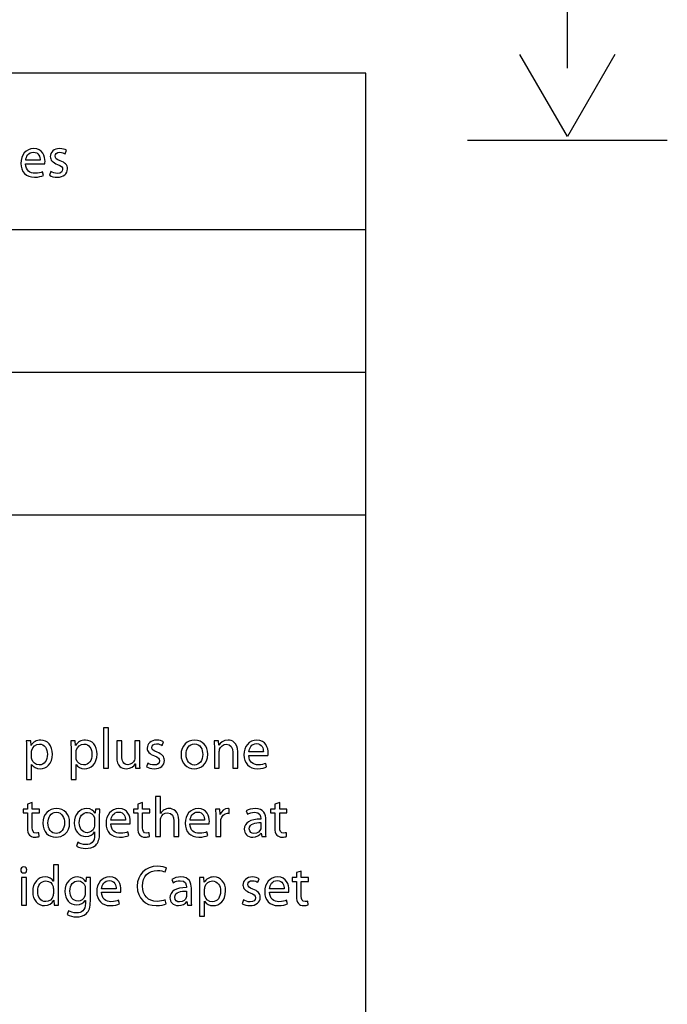
# Model space of a CAD drawing. Units: millimetres. Extents: x 0 to 1073, y 0 to 663.
# Drawn here: x 75 to 123, y 68 to 141 of the extents above; entities that cross this region are included whole.
import ezdxf

# ---------------------------------------------------------------- set-up
doc = ezdxf.new("R2010")
doc.units = ezdxf.units.MM
doc.layers.get('0').update_dxf_attribs({"linetype": 'CONTINUOUS'})

msp = doc.modelspace()

# ---------------------------------------------------------------- linework, layer by layer
at = {"color": 1}
for p, q in [((115.671, 137.892), (115.671, 338.33)), ((115.671, 132.829), (112.153, 138.921)), ((119.189, 138.921), (115.671, 132.829)), ((108.27, 132.549), (123.086, 132.549))]:
    msp.add_line(p, q, dxfattribs=at)
at = {"color": 7}
for p, q in [((100.718, 137.515), (8.9958, 137.515)), ((100.718, 8.6513), (100.718, 137.515))]:
    msp.add_line(p, q, dxfattribs=at)
at = {"color": 0}
for p, q in [((100.718, 137.515), (8.9958, 137.515)), ((100.718, 8.6513), (100.718, 137.515)), ((78.4158, 131.535), (78.504, 131.8)), ((76.5598, 131.056), (75.4849, 131.056)), ((75.4793, 130.791), (76.9013, 130.791)), ((76.8022, 129.931), (76.7362, 130.196)), ((77.3409, 130.223), (77.2527, 129.942)), ((8.9958, 125.928), (100.718, 125.928)), ((8.9958, 115.338), (100.718, 115.338)), ((8.9958, 104.747), (100.718, 104.747)), ((81.6225, 88.9194), (81.2532, 88.9194)), ((81.2532, 88.9194), (81.2532, 85.9317)), ((81.6225, 85.9317), (81.6225, 88.9194)), ((75.8553, 87.9658), (75.5248, 87.9658)), ((75.8776, 87.6184), (75.8553, 87.9658)), ((79.1602, 87.9658), (78.8293, 87.9658)), ((79.182, 87.6184), (79.1602, 87.9658)), ((82.6093, 87.9658), (82.2343, 87.9658)), ((82.2343, 87.9658), (82.2343, 86.7752)), ((82.6093, 86.8468), (82.6093, 87.9658)), ((83.9541, 87.9658), (83.5851, 87.9658)), ((83.5851, 87.9658), (83.5851, 86.7198)), ((83.9541, 86.4884), (83.9541, 87.9658)), ((85.6079, 87.624), (85.6961, 87.8886)), ((89.7876, 87.9658), (89.4623, 87.9658)), ((89.8095, 87.6349), (89.7876, 87.9658)), ((75.5414, 87.3044), (75.5414, 85.0995)), ((75.8832, 87.6184), (75.8776, 87.6184)), ((75.9107, 86.7586), (75.9107, 87.1114)), ((78.8458, 87.3044), (78.8458, 85.0995)), ((79.1877, 87.6184), (79.182, 87.6184)), ((79.2152, 86.7586), (79.2152, 87.1114)), ((89.4789, 87.4145), (89.4789, 85.9317)), ((89.8151, 87.6349), (89.8095, 87.6349)), ((89.8483, 85.9317), (89.8483, 87.1608)), ((90.8403, 87.1058), (90.8403, 85.9317)), ((91.2096, 85.9317), (91.2096, 87.1442)), ((93.1168, 87.1442), (92.0418, 87.1442)), ((83.6126, 86.2623), (83.6179, 86.2623)), ((83.6179, 86.2623), (83.6401, 85.9317)), ((84.533, 86.312), (84.4448, 86.0309)), ((92.0365, 86.8796), (93.4586, 86.8796)), ((93.3595, 86.0199), (93.2931, 86.2845)), ((75.9107, 85.0995), (75.9107, 86.2072)), ((75.9107, 86.2072), (75.916, 86.2072)), ((79.2152, 85.0995), (79.2152, 86.2072)), ((79.2152, 86.2072), (79.2208, 86.2072)), ((81.2532, 85.9317), (81.6225, 85.9317)), ((83.6401, 85.9317), (83.9706, 85.9317)), ((87.9821, 85.8876), (87.9877, 85.8876)), ((87.9987, 86.1632), (87.9934, 86.1632)), ((89.4789, 85.9317), (89.8483, 85.9317)), ((90.8403, 85.9317), (91.2096, 85.9317)), ((75.5414, 85.0995), (75.9107, 85.0995)), ((78.8458, 85.0995), (79.2152, 85.0995)), ((75.9739, 83.3755), (75.6102, 83.2598)), ((75.9739, 82.8848), (75.9739, 83.3755)), ((84.1597, 83.3755), (83.7957, 83.2598)), ((84.1597, 82.8848), (84.1597, 83.3755)), ((85.4826, 83.8383), (85.1133, 83.8383)), ((85.1133, 83.8383), (85.1133, 80.851)), ((85.4826, 82.5652), (85.4826, 83.8383)), ((94.3321, 83.3755), (93.9684, 83.2598)), ((94.3321, 82.8848), (94.3321, 83.3755)), ((75.6102, 82.8848), (75.2962, 82.8848)), ((75.2962, 82.8848), (75.2962, 82.6036)), ((75.2962, 82.6036), (75.6102, 82.6036)), ((75.6102, 83.2598), (75.6102, 82.8848)), ((75.6102, 82.6036), (75.6102, 81.4959)), ((76.503, 82.8848), (75.9739, 82.8848)), ((75.9739, 81.5125), (75.9739, 82.6036)), ((75.9739, 82.6036), (76.503, 82.6036)), ((76.503, 82.6036), (76.503, 82.8848)), ((80.6538, 82.8848), (80.6429, 82.5817)), ((80.9847, 82.8848), (80.6538, 82.8848)), ((83.7957, 82.8848), (83.4817, 82.8848)), ((83.4817, 82.8848), (83.4817, 82.6036)), ((83.4817, 82.6036), (83.7957, 82.6036)), ((83.7957, 83.2598), (83.7957, 82.8848)), ((83.7957, 82.6036), (83.7957, 81.4959)), ((84.6889, 82.8848), (84.1597, 82.8848)), ((84.1597, 81.5125), (84.1597, 82.6036)), ((84.1597, 82.6036), (84.6889, 82.6036)), ((84.6889, 82.6036), (84.6889, 82.8848)), ((89.8853, 82.8848), (89.5657, 82.8848)), ((89.9019, 82.4879), (89.8853, 82.8848)), ((90.5852, 82.5761), (90.5852, 82.9236)), ((91.8464, 82.7581), (91.9289, 82.5101)), ((93.9684, 82.8848), (93.6544, 82.8848)), ((93.6544, 82.8848), (93.6544, 82.6036)), ((93.6544, 82.6036), (93.9684, 82.6036)), ((93.9684, 83.2598), (93.9684, 82.8848)), ((93.9684, 82.6036), (93.9684, 81.4959)), ((94.8612, 82.8848), (94.3321, 82.8848)), ((94.3321, 81.5125), (94.3321, 82.6036)), ((94.3321, 82.6036), (94.8612, 82.6036)), ((94.8612, 82.6036), (94.8612, 82.8848)), ((80.5931, 82.0857), (80.5931, 81.7217)), ((80.6429, 82.5817), (80.6319, 82.5817)), ((80.9681, 81.1484), (80.9681, 82.3337)), ((82.882, 82.0635), (81.8074, 82.0635)), ((85.4879, 82.5652), (85.4826, 82.5652)), ((85.4826, 80.851), (85.4826, 82.0801)), ((86.4747, 82.0251), (86.4747, 80.851)), ((86.844, 80.851), (86.844, 82.0635)), ((88.7511, 82.0635), (87.6762, 82.0635)), ((89.5823, 82.2508), (89.5823, 80.851)), ((89.9185, 82.4879), (89.9019, 82.4879)), ((89.9513, 80.851), (89.9513, 81.9422)), ((92.9266, 82.1902), (92.9266, 82.1461)), ((92.9322, 81.8871), (92.9322, 81.5344)), ((93.296, 81.3361), (93.296, 82.102)), ((76.4812, 80.862), (76.4646, 81.1431)), ((80.5931, 81.1982), (80.5988, 81.1982)), ((80.5988, 81.1982), (80.5988, 80.9777)), ((81.8018, 81.7989), (83.2238, 81.7989)), ((83.1247, 80.9392), (83.0584, 81.2038)), ((84.6667, 80.862), (84.6501, 81.1431)), ((87.6709, 81.7989), (89.093, 81.7989)), ((88.9938, 80.9392), (88.9275, 81.2038)), ((94.8394, 80.862), (94.8228, 81.1431)), ((77.7296, 80.8069), (77.7353, 80.8069)), ((77.7462, 81.0824), (77.7406, 81.0824)), ((79.3475, 80.4263), (79.2536, 80.1398)), ((85.1133, 80.851), (85.4826, 80.851)), ((86.4747, 80.851), (86.844, 80.851)), ((89.5823, 80.851), (89.9513, 80.851)), ((92.9488, 81.11), (92.9598, 81.11)), ((92.9598, 81.11), (92.9929, 80.851)), ((92.9929, 80.851), (93.3235, 80.851)), ((77.5339, 78.759), (77.5339, 77.5462)), ((77.9089, 78.759), (77.5339, 78.759)), ((77.9089, 76.2953), (77.9089, 78.759)), ((85.8227, 78.2242), (85.9166, 78.5276)), ((95.9323, 78.2959), (95.5682, 78.1801)), ((95.9323, 77.8055), (95.9323, 78.2959)), ((75.5304, 77.8055), (75.1611, 77.8055)), ((75.1611, 77.8055), (75.1611, 75.7714)), ((75.3375, 78.1526), (75.3375, 78.1526)), ((75.5304, 75.7714), (75.5304, 77.8055)), ((77.5339, 77.5462), (77.5286, 77.5462)), ((79.9539, 77.5021), (79.9426, 77.5021)), ((79.9648, 77.8055), (79.9539, 77.5021)), ((80.2954, 77.8055), (79.9648, 77.8055)), ((86.3286, 77.6785), (86.4112, 77.4305)), ((88.6989, 77.8055), (88.368, 77.8055)), ((88.7208, 77.458), (88.6989, 77.8055)), ((92.7146, 77.4637), (92.8028, 77.7282)), ((95.5682, 77.8055), (95.2542, 77.8055)), ((95.2542, 77.8055), (95.2542, 77.5243)), ((95.2542, 77.5243), (95.5682, 77.5243)), ((95.5682, 78.1801), (95.5682, 77.8055)), ((95.5682, 77.5243), (95.5682, 76.4163)), ((96.4614, 77.8055), (95.9323, 77.8055)), ((95.9323, 76.4328), (95.9323, 77.5243)), ((95.9323, 77.5243), (96.4614, 77.5243)), ((96.4614, 77.5243), (96.4614, 77.8055)), ((77.5339, 76.9786), (77.5339, 76.6258)), ((79.9042, 77.0061), (79.9042, 76.6424)), ((80.2792, 76.0691), (80.2792, 77.2541)), ((82.193, 76.9842), (81.1181, 76.9842)), ((87.4088, 77.1109), (87.4088, 77.0668)), ((87.4145, 76.8078), (87.4145, 76.4551)), ((87.7782, 76.2564), (87.7782, 77.0227)), ((88.3846, 77.144), (88.3846, 74.9392)), ((88.7264, 77.458), (88.7208, 77.458)), ((88.7539, 76.5983), (88.7539, 76.9511)), ((94.6549, 76.9842), (93.5799, 76.9842)), ((77.567, 76.1242), (77.5727, 76.1242)), ((77.5727, 76.1242), (77.5892, 75.7714)), ((79.9042, 76.1189), (79.9098, 76.1189)), ((79.9098, 76.1189), (79.9098, 75.8984)), ((81.1128, 76.7196), (82.5348, 76.7196)), ((82.4357, 75.8596), (82.3694, 76.1242)), ((85.9109, 75.8652), (85.8393, 76.1573)), ((87.431, 76.0307), (87.442, 76.0307)), ((87.442, 76.0307), (87.4751, 75.7714)), ((88.7539, 74.9392), (88.7539, 76.0469)), ((88.7539, 76.0469), (88.7596, 76.0469)), ((91.6397, 76.1517), (91.5515, 75.8705)), ((93.5743, 76.7196), (94.9964, 76.7196)), ((94.8972, 75.8596), (94.8312, 76.1242)), ((96.4392, 75.7823), (96.4226, 76.0635)), ((75.1611, 75.7714), (75.5304, 75.7714)), ((77.5892, 75.7714), (77.9254, 75.7714)), ((78.6585, 75.347), (78.5647, 75.0605)), ((87.4751, 75.7714), (87.8057, 75.7714)), ((88.3846, 74.9392), (88.7539, 74.9392))]:
    msp.add_line(p, q, dxfattribs=at)
for points in [[(76.0801, 131.927), (75.4849, 131.927), (75.1209, 131.441), (75.1209, 130.829)], [(75.4849, 131.056), (75.5124, 131.314), (75.6722, 131.662), (76.0525, 131.662)], [(76.0525, 131.662), (76.4604, 131.662), (76.5651, 131.293), (76.5598, 131.056)], [(76.9179, 130.967), (76.9179, 131.342), (76.7415, 131.927), (76.0801, 131.927)], [(78.008, 131.927), (77.5727, 131.927), (77.3024, 131.656), (77.3024, 131.326)], [(77.6609, 131.375), (77.6609, 131.524), (77.7819, 131.651), (77.997, 131.651)], [(77.997, 131.651), (78.19, 131.651), (78.3332, 131.579), (78.4158, 131.535)], [(78.504, 131.8), (78.3939, 131.872), (78.2119, 131.927), (78.008, 131.927)], [(76.9013, 130.791), (76.9126, 130.835), (76.9179, 130.89), (76.9179, 130.967)], [(77.3024, 131.326), (77.3024, 131.089), (77.4788, 130.885), (77.8482, 130.752)], [(78.0464, 131.022), (77.7819, 131.127), (77.6609, 131.204), (77.6609, 131.375)], [(78.5813, 130.416), (78.5813, 130.719), (78.3939, 130.896), (78.0464, 131.022)], [(75.1209, 130.829), (75.1209, 130.218), (75.5015, 129.799), (76.1242, 129.799)], [(76.1739, 130.091), (75.8045, 130.091), (75.4849, 130.295), (75.4793, 130.791)], [(76.7362, 130.196), (76.6039, 130.135), (76.4385, 130.091), (76.1739, 130.091)], [(77.8316, 130.08), (77.6443, 130.08), (77.4513, 130.152), (77.3409, 130.223)], [(77.8207, 129.799), (78.2948, 129.799), (78.5813, 130.052), (78.5813, 130.416)], [(78.2228, 130.383), (78.2228, 130.207), (78.0962, 130.08), (77.8316, 130.08)], [(77.8482, 130.752), (78.1184, 130.648), (78.2228, 130.56), (78.2228, 130.383)], [(76.1242, 129.799), (76.4438, 129.799), (76.6755, 129.871), (76.8022, 129.931)], [(77.2527, 129.942), (77.3906, 129.859), (77.6002, 129.799), (77.8207, 129.799)], [(75.5248, 87.9658), (75.5357, 87.7729), (75.5414, 87.5633), (75.5414, 87.3044)], [(76.605, 88.0152), (76.2744, 88.0152), (76.0317, 87.872), (75.8832, 87.6184)], [(75.9326, 87.2603), (76.0042, 87.5411), (76.2413, 87.7175), (76.4949, 87.7175)], [(76.4949, 87.7175), (76.8862, 87.7175), (77.0957, 87.3704), (77.0957, 86.9625)], [(77.4707, 86.9791), (77.4707, 87.5965), (77.1013, 88.0152), (76.605, 88.0152)], [(78.8293, 87.9658), (78.8402, 87.7729), (78.8458, 87.5633), (78.8458, 87.3044)], [(79.9098, 88.0152), (79.5789, 88.0152), (79.3365, 87.872), (79.1877, 87.6184)], [(79.2371, 87.2603), (79.309, 87.5411), (79.5457, 87.7175), (79.7994, 87.7175)], [(79.7994, 87.7175), (80.191, 87.7175), (80.4002, 87.3704), (80.4002, 86.9625)], [(80.7752, 86.9791), (80.7752, 87.5965), (80.4058, 88.0152), (79.9098, 88.0152)], [(85.2001, 88.0152), (84.7644, 88.0152), (84.4945, 87.7454), (84.4945, 87.4145)], [(84.8526, 87.4642), (84.8526, 87.6131), (84.9739, 87.7397), (85.1888, 87.7397)], [(85.1888, 87.7397), (85.3817, 87.7397), (85.5253, 87.6681), (85.6079, 87.624)], [(85.6961, 87.8886), (85.5857, 87.9602), (85.404, 88.0152), (85.2001, 88.0152)], [(88.0152, 88.0152), (87.4586, 88.0152), (87.0066, 87.6131), (87.0066, 86.935)], [(87.3869, 86.946), (87.3869, 87.3319), (87.5743, 87.7341), (88.0099, 87.7341)], [(88.0099, 87.7341), (88.4453, 87.7341), (88.616, 87.3044), (88.616, 86.9569)], [(88.9963, 86.9678), (88.9963, 87.5908), (88.5994, 88.0152), (88.0152, 88.0152)], [(89.4623, 87.9658), (89.4733, 87.8004), (89.4789, 87.6293), (89.4789, 87.4145)], [(90.4931, 88.0152), (90.1569, 88.0152), (89.9199, 87.8223), (89.8151, 87.6349)], [(89.8701, 87.3319), (89.9418, 87.5358), (90.1291, 87.7122), (90.3661, 87.7122)], [(90.3661, 87.7122), (90.7189, 87.7122), (90.8403, 87.431), (90.8403, 87.1058)], [(91.2096, 87.1442), (91.2096, 87.8445), (90.7743, 88.0152), (90.4931, 88.0152)], [(92.6373, 88.0152), (92.0418, 88.0152), (91.6781, 87.5302), (91.6781, 86.9184)], [(92.0418, 87.1442), (92.0694, 87.4035), (92.2295, 87.7507), (92.6098, 87.7507)], [(92.6098, 87.7507), (93.0176, 87.7507), (93.1224, 87.3813), (93.1168, 87.1442)], [(93.4752, 87.056), (93.4752, 87.431), (93.2988, 88.0152), (92.6373, 88.0152)], [(75.9107, 87.1114), (75.9107, 87.1608), (75.9217, 87.2162), (75.9326, 87.2603)], [(76.5447, 85.8876), (77.0184, 85.8876), (77.4707, 86.2461), (77.4707, 86.9791)], [(79.2152, 87.1114), (79.2152, 87.1608), (79.2261, 87.2162), (79.2371, 87.2603)], [(79.8491, 85.8876), (80.3233, 85.8876), (80.7752, 86.2461), (80.7752, 86.9791)], [(84.4945, 87.4145), (84.4945, 87.1774), (84.6709, 86.9735), (85.0403, 86.8412)], [(85.2385, 87.1114), (84.9739, 87.2162), (84.8526, 87.2931), (84.8526, 87.4642)], [(85.7733, 86.505), (85.7733, 86.808), (85.5857, 86.9844), (85.2385, 87.1114)], [(89.8483, 87.1608), (89.8483, 87.2162), (89.8536, 87.2878), (89.8701, 87.3319)], [(93.4586, 86.8796), (93.4695, 86.9237), (93.4752, 86.9791), (93.4752, 87.056)], [(75.9273, 86.6098), (75.916, 86.6539), (75.9107, 86.7089), (75.9107, 86.7586)], [(76.4783, 86.1741), (76.2194, 86.1741), (75.9876, 86.3505), (75.9273, 86.6098)], [(77.0957, 86.9625), (77.0957, 86.4941), (76.8696, 86.1741), (76.4783, 86.1741)], [(79.2318, 86.6098), (79.2208, 86.6539), (79.2152, 86.7089), (79.2152, 86.7586)], [(79.7828, 86.1741), (79.5239, 86.1741), (79.2925, 86.3505), (79.2318, 86.6098)], [(80.4002, 86.9625), (80.4002, 86.4941), (80.1744, 86.1741), (79.7828, 86.1741)], [(82.2343, 86.7752), (82.2343, 86.064), (82.6202, 85.8876), (82.9398, 85.8876)], [(83.0612, 86.1907), (82.7306, 86.1907), (82.6093, 86.4553), (82.6093, 86.8468)], [(82.9398, 85.8876), (83.2982, 85.8876), (83.5187, 86.1025), (83.6126, 86.2623)], [(83.5462, 86.5325), (83.4803, 86.3671), (83.3092, 86.1907), (83.0612, 86.1907)], [(83.5851, 86.7198), (83.5851, 86.6482), (83.5685, 86.5822), (83.5462, 86.5325)], [(83.9706, 85.9317), (83.9541, 86.0915), (83.9541, 86.2789), (83.9541, 86.4884)], [(85.0237, 86.1688), (84.836, 86.1688), (84.6434, 86.2404), (84.533, 86.312)], [(85.0124, 85.8876), (85.4865, 85.8876), (85.7733, 86.1413), (85.7733, 86.505)], [(85.4149, 86.4718), (85.4149, 86.2954), (85.2883, 86.1688), (85.0237, 86.1688)], [(85.0403, 86.8412), (85.3101, 86.7364), (85.4149, 86.6482), (85.4149, 86.4718)], [(87.0066, 86.935), (87.0066, 86.2902), (87.4367, 85.8876), (87.9821, 85.8876)], [(87.9934, 86.1632), (87.6349, 86.1632), (87.3869, 86.4994), (87.3869, 86.946)], [(87.9877, 85.8876), (88.4671, 85.8876), (88.9963, 86.2129), (88.9963, 86.9678)], [(88.616, 86.9569), (88.616, 86.4941), (88.3514, 86.1632), (87.9987, 86.1632)], [(91.6781, 86.9184), (91.6781, 86.3064), (92.0584, 85.8876), (92.6814, 85.8876)], [(92.7308, 86.1797), (92.3618, 86.1797), (92.0418, 86.3836), (92.0365, 86.8796)], [(93.2931, 86.2845), (93.1609, 86.2238), (92.9954, 86.1797), (92.7308, 86.1797)], [(75.916, 86.2072), (76.0374, 86.0033), (76.2688, 85.8876), (76.5447, 85.8876)], [(79.2208, 86.2072), (79.3418, 86.0033), (79.5736, 85.8876), (79.8491, 85.8876)], [(84.4448, 86.0309), (84.5827, 85.9483), (84.7919, 85.8876), (85.0124, 85.8876)], [(92.6814, 85.8876), (93.001, 85.8876), (93.2325, 85.9592), (93.3595, 86.0199)], [(77.7628, 82.9345), (77.2061, 82.9345), (76.7539, 82.532), (76.7539, 81.854)], [(77.1342, 81.8653), (77.1342, 82.2508), (77.3218, 82.6534), (77.7572, 82.6534)], [(77.7572, 82.6534), (78.1925, 82.6534), (78.3636, 82.2233), (78.3636, 81.8762)], [(78.7439, 81.8871), (78.7439, 82.5101), (78.347, 82.9345), (77.7628, 82.9345)], [(79.998, 82.9345), (79.5295, 82.9345), (79.0773, 82.5429), (79.0773, 81.854)], [(79.4523, 81.8706), (79.4523, 82.3503), (79.7059, 82.6477), (80.0587, 82.6477)], [(80.6319, 82.5817), (80.5381, 82.7525), (80.3508, 82.9345), (79.998, 82.9345)], [(80.0587, 82.6477), (80.3286, 82.6477), (80.5049, 82.4713), (80.5766, 82.2508)], [(80.9681, 82.3337), (80.9681, 82.5761), (80.9681, 82.7416), (80.9847, 82.8848)], [(82.4025, 82.9345), (81.8074, 82.9345), (81.4433, 82.4495), (81.4433, 81.8374)], [(81.8074, 82.0635), (81.8349, 82.3225), (81.9947, 82.6699), (82.375, 82.6699)], [(82.375, 82.6699), (82.7828, 82.6699), (82.8876, 82.3006), (82.882, 82.0635)], [(83.2404, 81.9753), (83.2404, 82.3503), (83.064, 82.9345), (82.4025, 82.9345)], [(85.7525, 82.8298), (85.6425, 82.7691), (85.5486, 82.6699), (85.4879, 82.5652)], [(85.5045, 82.2565), (85.5761, 82.4547), (85.7635, 82.6258), (86.0005, 82.6258)], [(86.1328, 82.9345), (85.9952, 82.9345), (85.8629, 82.8957), (85.7525, 82.8298)], [(86.0005, 82.6258), (86.3533, 82.6258), (86.4747, 82.3503), (86.4747, 82.0251)], [(86.844, 82.0635), (86.844, 82.7634), (86.4087, 82.9345), (86.1328, 82.9345)], [(88.2717, 82.9345), (87.6762, 82.9345), (87.3125, 82.4495), (87.3125, 81.8374)], [(87.6762, 82.0635), (87.7037, 82.3225), (87.8639, 82.6699), (88.2442, 82.6699)], [(88.2442, 82.6699), (88.652, 82.6699), (88.7568, 82.3006), (88.7511, 82.0635)], [(89.1095, 81.9753), (89.1095, 82.3503), (88.9332, 82.9345), (88.2717, 82.9345)], [(89.5657, 82.8848), (89.5766, 82.6975), (89.5823, 82.4936), (89.5823, 82.2508)], [(90.4861, 82.9345), (90.2381, 82.9345), (90.012, 82.7581), (89.9185, 82.4879)], [(90.5852, 82.9236), (90.5524, 82.9289), (90.5245, 82.9345), (90.4861, 82.9345)], [(92.5188, 82.9345), (92.2595, 82.9345), (92.0115, 82.8629), (91.8464, 82.7581)], [(91.9289, 82.5101), (92.0722, 82.6036), (92.2708, 82.659), (92.4638, 82.659)], [(92.4638, 82.659), (92.8769, 82.6643), (92.9266, 82.3556), (92.9266, 82.1902)], [(93.296, 82.102), (93.296, 82.5101), (93.1415, 82.9345), (92.5188, 82.9345)], [(77.7406, 81.0824), (77.3825, 81.0824), (77.1342, 81.4186), (77.1342, 81.8653)], [(77.7353, 80.8069), (78.2147, 80.8069), (78.7439, 81.1318), (78.7439, 81.8871)], [(78.3636, 81.8762), (78.3636, 81.413), (78.099, 81.0824), (77.7462, 81.0824)], [(80.053, 81.1431), (79.6562, 81.1431), (79.4523, 81.4793), (79.4523, 81.8706)], [(80.5766, 82.2508), (80.5931, 82.2015), (80.5931, 82.1461), (80.5931, 82.0857)], [(83.2238, 81.7989), (83.2347, 81.843), (83.2404, 81.8981), (83.2404, 81.9753)], [(85.4826, 82.0801), (85.4826, 82.1517), (85.4879, 82.2067), (85.5045, 82.2565)], [(89.093, 81.7989), (89.1039, 81.843), (89.1095, 81.8981), (89.1095, 81.9753)], [(89.9513, 81.9422), (89.9513, 81.9976), (89.9569, 82.0579), (89.9626, 82.1133)], [(89.9626, 82.1133), (90.012, 82.3831), (90.1996, 82.5817), (90.4586, 82.5817)], [(90.4586, 82.5817), (90.5083, 82.5817), (90.5468, 82.5817), (90.5852, 82.5761)], [(92.9266, 82.1461), (92.1385, 82.1517), (91.7028, 81.8815), (91.7028, 81.3911)], [(92.0722, 81.4296), (92.0722, 81.8265), (92.5297, 81.8981), (92.9322, 81.8871)], [(75.6102, 81.4959), (75.6102, 81.2588), (75.6543, 81.0768), (75.7534, 80.9667)], [(76.2497, 81.1156), (76.0458, 81.1156), (75.9739, 81.2588), (75.9739, 81.5125)], [(76.4646, 81.1431), (76.4095, 81.1265), (76.3489, 81.1156), (76.2497, 81.1156)], [(76.7539, 81.854), (76.7539, 81.2091), (77.1839, 80.8069), (77.7296, 80.8069)], [(79.0773, 81.854), (79.0773, 81.2864), (79.4413, 80.862), (79.9426, 80.862)], [(79.9426, 80.862), (80.2569, 80.862), (80.4831, 81.0108), (80.5931, 81.1982)], [(80.5656, 81.5234), (80.4884, 81.2864), (80.2845, 81.1431), (80.053, 81.1431)], [(80.5931, 81.7217), (80.5931, 81.6557), (80.5879, 81.5841), (80.5656, 81.5234)], [(80.676, 80.2171), (80.8687, 80.3988), (80.9681, 80.6799), (80.9681, 81.1484)], [(81.4433, 81.8374), (81.4433, 81.2257), (81.8236, 80.8069), (82.4466, 80.8069)], [(82.4964, 81.099), (82.127, 81.099), (81.8074, 81.3029), (81.8018, 81.7989)], [(83.0584, 81.2038), (82.9261, 81.1431), (82.761, 81.099), (82.4964, 81.099)], [(83.7957, 81.4959), (83.7957, 81.2588), (83.8398, 81.0768), (83.9392, 80.9667)], [(84.4352, 81.1156), (84.2313, 81.1156), (84.1597, 81.2588), (84.1597, 81.5125)], [(84.6501, 81.1431), (84.5951, 81.1265), (84.5344, 81.1156), (84.4352, 81.1156)], [(87.3125, 81.8374), (87.3125, 81.2257), (87.6928, 80.8069), (88.3158, 80.8069)], [(88.3652, 81.099), (87.9962, 81.099), (87.6762, 81.3029), (87.6709, 81.7989)], [(88.9275, 81.2038), (88.7952, 81.1431), (88.6298, 81.099), (88.3652, 81.099)], [(91.7028, 81.3911), (91.7028, 81.0934), (91.9124, 80.8069), (92.3258, 80.8069)], [(92.414, 81.0768), (92.232, 81.0768), (92.0722, 81.1872), (92.0722, 81.4296)], [(92.9157, 81.4186), (92.8606, 81.2479), (92.6842, 81.0768), (92.414, 81.0768)], [(92.9322, 81.5344), (92.9322, 81.4959), (92.9266, 81.4571), (92.9157, 81.4186)], [(93.3235, 80.851), (93.3016, 80.9886), (93.296, 81.1597), (93.296, 81.3361)], [(93.9684, 81.4959), (93.9684, 81.2588), (94.0125, 81.0768), (94.1116, 80.9667)], [(94.6079, 81.1156), (94.404, 81.1156), (94.3321, 81.2588), (94.3321, 81.5125)], [(94.8228, 81.1431), (94.7678, 81.1265), (94.7071, 81.1156), (94.6079, 81.1156)], [(75.7534, 80.9667), (75.8416, 80.8672), (75.9795, 80.8069), (76.1503, 80.8069)], [(76.1503, 80.8069), (76.2938, 80.8069), (76.4095, 80.8344), (76.4812, 80.862)], [(79.9426, 80.2612), (79.6893, 80.2612), (79.4798, 80.3381), (79.3475, 80.4263)], [(80.5988, 80.9777), (80.5988, 80.4594), (80.3233, 80.2612), (79.9426, 80.2612)], [(82.4466, 80.8069), (82.7663, 80.8069), (82.998, 80.8785), (83.1247, 80.9392)], [(83.9392, 80.9667), (84.0274, 80.8672), (84.165, 80.8069), (84.3361, 80.8069)], [(84.3361, 80.8069), (84.4793, 80.8069), (84.5951, 80.8344), (84.6667, 80.862)], [(88.3158, 80.8069), (88.6354, 80.8069), (88.8668, 80.8785), (88.9938, 80.9392)], [(92.3258, 80.8069), (92.6123, 80.8069), (92.8384, 80.9502), (92.9488, 81.11)], [(94.1116, 80.9667), (94.1998, 80.8672), (94.3377, 80.8069), (94.5085, 80.8069)], [(94.5085, 80.8069), (94.652, 80.8069), (94.7678, 80.8344), (94.8394, 80.862)], [(79.2536, 80.1398), (79.4191, 80.0294), (79.6893, 79.9744), (79.9317, 79.9744)], [(79.9317, 79.9744), (80.1853, 79.9744), (80.4718, 80.035), (80.676, 80.2171)], [(75.3428, 78.6102), (75.2052, 78.6102), (75.1113, 78.511), (75.1113, 78.3788)], [(75.1113, 78.3788), (75.1113, 78.2574), (75.1995, 78.1526), (75.3375, 78.1526)], [(75.3375, 78.1526), (75.4807, 78.1526), (75.5689, 78.2574), (75.5689, 78.3788)], [(75.5689, 78.3788), (75.5689, 78.511), (75.4807, 78.6102), (75.3428, 78.6102)], [(85.2442, 78.6486), (84.3675, 78.6486), (83.7614, 78.0479), (83.7614, 77.1659)], [(84.1527, 77.1772), (84.1527, 77.9156), (84.5936, 78.3399), (85.2551, 78.3399)], [(85.9166, 78.5276), (85.8227, 78.5717), (85.5913, 78.6486), (85.2442, 78.6486)], [(85.2551, 78.3399), (85.4922, 78.3399), (85.6904, 78.2906), (85.8227, 78.2242)], [(76.9165, 77.8549), (76.4205, 77.8549), (75.9961, 77.4418), (76.0017, 76.7581)], [(76.3764, 76.7803), (76.3764, 77.2266), (76.6025, 77.5628), (76.9881, 77.5628)], [(77.5286, 77.5462), (77.4404, 77.7064), (77.2308, 77.8549), (76.9165, 77.8549)], [(76.9881, 77.5628), (77.264, 77.5628), (77.4622, 77.3698), (77.5173, 77.1384)], [(79.309, 77.8549), (78.8402, 77.8549), (78.3883, 77.4637), (78.3883, 76.7747)], [(78.7633, 76.7913), (78.7633, 77.2707), (79.0166, 77.5684), (79.3694, 77.5684)], [(79.9426, 77.5021), (79.8491, 77.6732), (79.6618, 77.8549), (79.309, 77.8549)], [(79.3694, 77.5684), (79.6396, 77.5684), (79.816, 77.392), (79.8876, 77.1715)], [(80.2792, 77.2541), (80.2792, 77.4968), (80.2792, 77.6623), (80.2954, 77.8055)], [(81.7136, 77.8549), (81.1181, 77.8549), (80.7544, 77.3698), (80.7544, 76.7581)], [(81.1181, 76.9842), (81.1459, 77.2432), (81.3058, 77.5903), (81.686, 77.5903)], [(81.686, 77.5903), (82.0939, 77.5903), (82.1986, 77.2213), (82.193, 76.9842)], [(82.5514, 76.896), (82.5514, 77.2707), (82.375, 77.8549), (81.7136, 77.8549)], [(87.001, 77.8549), (86.7421, 77.8549), (86.4941, 77.7833), (86.3286, 77.6785)], [(86.4112, 77.4305), (86.5547, 77.5243), (86.753, 77.5794), (86.946, 77.5794)], [(86.946, 77.5794), (87.3594, 77.585), (87.4088, 77.2763), (87.4088, 77.1109)], [(87.7782, 77.0227), (87.7782, 77.4305), (87.624, 77.8549), (87.001, 77.8549)], [(88.368, 77.8055), (88.3789, 77.6125), (88.3846, 77.403), (88.3846, 77.144)], [(89.4486, 77.8549), (89.1177, 77.8549), (88.8753, 77.7117), (88.7264, 77.458)], [(88.7758, 77.0999), (88.8478, 77.3811), (89.0845, 77.5575), (89.3382, 77.5575)], [(89.3382, 77.5575), (89.7297, 77.5575), (89.9389, 77.21), (89.9389, 76.8022)], [(90.3139, 76.8188), (90.3139, 77.4361), (89.9446, 77.8549), (89.4486, 77.8549)], [(92.3064, 77.8549), (91.8711, 77.8549), (91.6009, 77.585), (91.6009, 77.2541)], [(91.9593, 77.3038), (91.9593, 77.4527), (92.0806, 77.5794), (92.2955, 77.5794)], [(92.2955, 77.5794), (92.4885, 77.5794), (92.6317, 77.5077), (92.7146, 77.4637)], [(92.8028, 77.7282), (92.6924, 77.7998), (92.5103, 77.8549), (92.3064, 77.8549)], [(94.1751, 77.8549), (93.5799, 77.8549), (93.2159, 77.3698), (93.2159, 76.7581)], [(93.5799, 76.9842), (93.6075, 77.2432), (93.7673, 77.5903), (94.1476, 77.5903)], [(94.1476, 77.5903), (94.5554, 77.5903), (94.6602, 77.2213), (94.6549, 76.9842)], [(95.0129, 76.896), (95.0129, 77.2707), (94.8365, 77.8549), (94.1751, 77.8549)], [(76.0017, 76.7581), (76.0017, 76.1407), (76.382, 75.7273), (76.878, 75.7273)], [(76.9772, 76.025), (76.5803, 76.025), (76.3764, 76.3669), (76.3764, 76.7803)], [(77.5173, 77.1384), (77.5339, 77.089), (77.5339, 77.0283), (77.5339, 76.9786)], [(78.3883, 76.7747), (78.3883, 76.2071), (78.752, 75.7823), (79.2536, 75.7823)], [(79.3641, 76.0635), (78.9672, 76.0635), (78.7633, 76.3997), (78.7633, 76.7913)], [(79.8876, 77.1715), (79.9042, 77.1218), (79.9042, 77.0668), (79.9042, 77.0061)], [(80.7544, 76.7581), (80.7544, 76.1464), (81.1347, 75.7273), (81.7577, 75.7273)], [(82.5348, 76.7196), (82.5458, 76.7637), (82.5514, 76.8188), (82.5514, 76.896)], [(83.7614, 77.1659), (83.7614, 76.2346), (84.3622, 75.7273), (85.1613, 75.7273)], [(85.2329, 76.0416), (84.5495, 76.0416), (84.1527, 76.4826), (84.1527, 77.1772)], [(87.4088, 77.0668), (86.6207, 77.0724), (86.1854, 76.8022), (86.1854, 76.3115)], [(86.5547, 76.3503), (86.5547, 76.7472), (87.0119, 76.8188), (87.4145, 76.8078)], [(88.7539, 76.9511), (88.7539, 77.0008), (88.7649, 77.0558), (88.7758, 77.0999)], [(89.9389, 76.8022), (89.9389, 76.3337), (89.7132, 76.0141), (89.3216, 76.0141)], [(89.3879, 75.7273), (89.862, 75.7273), (90.3139, 76.0857), (90.3139, 76.8188)], [(91.6009, 77.2541), (91.6009, 77.017), (91.7773, 76.8131), (92.1466, 76.6808)], [(92.3452, 76.9511), (92.0806, 77.0558), (91.9593, 77.1331), (91.9593, 77.3038)], [(92.8797, 76.3446), (92.8797, 76.648), (92.6924, 76.8244), (92.3452, 76.9511)], [(93.2159, 76.7581), (93.2159, 76.1464), (93.5965, 75.7273), (94.2192, 75.7273)], [(94.9964, 76.7196), (95.0076, 76.7637), (95.0129, 76.8188), (95.0129, 76.896)], [(76.878, 75.7273), (77.2086, 75.7273), (77.4513, 75.8984), (77.567, 76.1242)], [(77.5173, 76.4716), (77.4513, 76.1905), (77.2252, 76.025), (76.9772, 76.025)], [(77.5339, 76.6258), (77.5339, 76.5651), (77.5339, 76.5157), (77.5173, 76.4716)], [(77.9254, 75.7714), (77.9089, 75.9093), (77.9089, 76.1189), (77.9089, 76.2953)], [(79.2536, 75.7823), (79.568, 75.7823), (79.7941, 75.9312), (79.9042, 76.1189)], [(79.8766, 76.4438), (79.7994, 76.2071), (79.5955, 76.0635), (79.3641, 76.0635)], [(79.9042, 76.6424), (79.9042, 76.5761), (79.8985, 76.5044), (79.8766, 76.4438)], [(79.9867, 75.1374), (80.1797, 75.3195), (80.2792, 75.6006), (80.2792, 76.0691)], [(81.8074, 76.0194), (81.438, 76.0194), (81.1181, 76.2233), (81.1128, 76.7196)], [(82.3694, 76.1242), (82.2371, 76.0635), (82.072, 76.0194), (81.8074, 76.0194)], [(85.8393, 76.1573), (85.6904, 76.0857), (85.4646, 76.0416), (85.2329, 76.0416)], [(86.1854, 76.3115), (86.1854, 76.0141), (86.3946, 75.7273), (86.808, 75.7273)], [(86.8962, 75.9975), (86.7145, 75.9975), (86.5547, 76.1076), (86.5547, 76.3503)], [(86.808, 75.7273), (87.0948, 75.7273), (87.3206, 75.8705), (87.431, 76.0307)], [(87.3979, 76.3393), (87.3428, 76.1683), (87.1664, 75.9975), (86.8962, 75.9975)], [(87.4145, 76.4551), (87.4145, 76.4163), (87.4088, 76.3778), (87.3979, 76.3393)], [(87.8057, 75.7714), (87.7838, 75.9093), (87.7782, 76.0801), (87.7782, 76.2564)], [(88.7705, 76.4494), (88.7596, 76.4935), (88.7539, 76.5485), (88.7539, 76.5983)], [(88.7596, 76.0469), (88.8806, 75.843), (89.1124, 75.7273), (89.3879, 75.7273)], [(89.3216, 76.0141), (89.0626, 76.0141), (88.8312, 76.1905), (88.7705, 76.4494)], [(92.13, 76.0084), (91.9427, 76.0084), (91.7497, 76.0801), (91.6397, 76.1517)], [(92.1191, 75.7273), (92.5932, 75.7273), (92.8797, 75.9809), (92.8797, 76.3446)], [(92.5216, 76.3115), (92.5216, 76.1351), (92.3946, 76.0084), (92.13, 76.0084)], [(92.1466, 76.6808), (92.4168, 76.5761), (92.5216, 76.4879), (92.5216, 76.3115)], [(94.2689, 76.0194), (93.8996, 76.0194), (93.5799, 76.2233), (93.5743, 76.7196)], [(94.8312, 76.1242), (94.699, 76.0635), (94.5335, 76.0194), (94.2689, 76.0194)], [(95.5682, 76.4163), (95.5682, 76.1792), (95.6123, 75.9975), (95.7118, 75.8871)], [(96.2078, 76.036), (96.0039, 76.036), (95.9323, 76.1792), (95.9323, 76.4328)], [(96.4226, 76.0635), (96.3676, 76.0469), (96.3069, 76.036), (96.2078, 76.036)], [(79.2536, 75.1815), (79.0004, 75.1815), (78.7908, 75.2588), (78.6585, 75.347)], [(79.9098, 75.8984), (79.9098, 75.3801), (79.6339, 75.1815), (79.2536, 75.1815)], [(81.7577, 75.7273), (82.0773, 75.7273), (82.3087, 75.7989), (82.4357, 75.8596)], [(85.1613, 75.7273), (85.5031, 75.7273), (85.7786, 75.7989), (85.9109, 75.8652)], [(91.5515, 75.8705), (91.6891, 75.788), (91.8986, 75.7273), (92.1191, 75.7273)], [(94.2192, 75.7273), (94.5388, 75.7273), (94.7706, 75.7989), (94.8972, 75.8596)], [(95.7118, 75.8871), (95.8, 75.788), (95.9376, 75.7273), (96.1087, 75.7273)], [(96.1087, 75.7273), (96.2519, 75.7273), (96.3676, 75.7548), (96.4392, 75.7823)], [(78.5647, 75.0605), (78.7301, 74.9501), (79.0004, 74.8951), (79.2427, 74.8951)], [(79.2427, 74.8951), (79.4964, 74.8951), (79.7828, 74.9558), (79.9867, 75.1374)]]:
    msp.add_open_spline(points, degree=3, dxfattribs=at)

doc.saveas('drawing.dxf')
